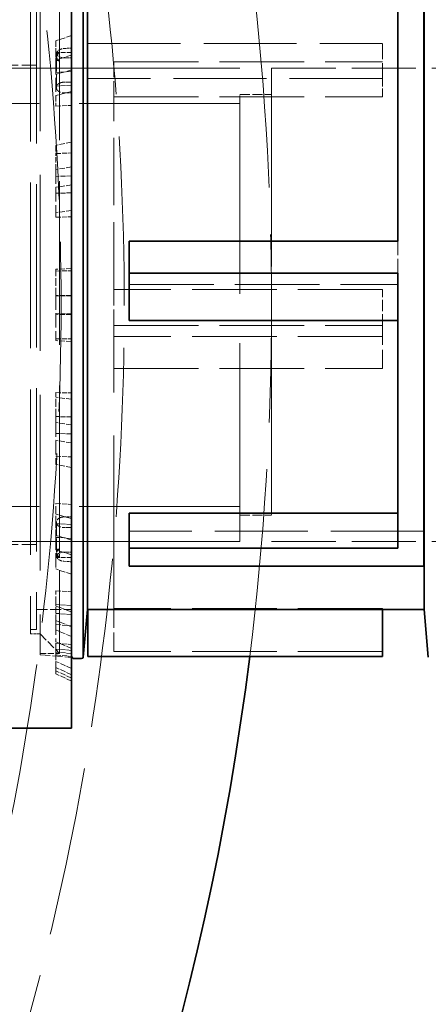
# Model space of a CAD drawing. Units: millimetres. Extents: x 150 to 6150, y 150 to 4494.
# Drawn here: x 3337 to 3415, y 1325 to 1513 of the extents above; entities that cross this region are included whole.
import ezdxf

# ---------------------------------------------------------------- set-up
doc = ezdxf.new("R2010")
doc.units = ezdxf.units.MM
doc.header["$LTSCALE"] = 15
doc.linetypes.add('DASHED', pattern=[0.2068, 0.1655, -0.0413])
doc.layers.add('Dimension (ISO)', color=5, linetype='Continuous', lineweight=9, true_color=0x0000ff)
doc.layers.add('Hidden (ISO)', color=1, linetype='DASHED', lineweight=18, true_color=0xff0000)
doc.layers.add('Visible (ISO)', color=7, linetype='Continuous', lineweight=35)
doc.styles.add('Note Text (ISO)', font='tahoma.ttf')
doc.dimstyles.new('Default (ISO)', dxfattribs={"dimscale": 15, "dimtxt": 3.5, "dimasz": 2.5, "dimexe": 3.175, "dimexo": 0, "dimgap": 0.762, "dimtad": 1, "dimdec": 1, "dimrnd": 1e-08, "dimtxsty": 'Note Text (ISO)', "dimcen": 0.09, "dimdle": 10, "dimclrd": 256, "dimclre": 256, "dimclrt": 256, "dimadec": 1, "dimazin": 2, "dimtfac": 1.001486, "dimtmove": 0, "dimatfit": 3, "dimfxl": 0, "dimtolj": 1, "dimtzin": 0, "dimlwd": -1, "dimlwe": -1, "dimarcsym": 0})

# ---------------------------------------------------------------- blocks, each defined once
blk = doc.blocks.new('*D20')
at = {"layer": 'Defpoints', "color": 0, "transparency": 16777216}
for p in [(702.83, 2103.4), (702.83, 1535.4), (3534.83, 1503.4)]:
    blk.add_point(p, dxfattribs=at)
at = {"layer": 'Dimension (ISO)', "transparency": 16777216}
for p, q in [((702.83, 1535.4), (702.83, 2151.03)), ((3534.83, 1503.4), (3534.83, 2151.03)), ((3497.33, 2103.4), (740.33, 2103.4))]:
    blk.add_line(p, q, dxfattribs=at)
for points in [[(740.33, 2109.65), (740.33, 2097.15), (702.83, 2103.4)], [(3497.33, 2109.65), (3497.33, 2097.15), (3534.83, 2103.4)]]:
    blk.add_solid(points, dxfattribs=at)
at = {"layer": 'Dimension (ISO)', "transparency": 16777216, "insert": (1983.52, 2169.73), "char_height": 52.5, "attachment_point": 1, "style": 'Note Text (ISO)'}
blk.add_mtext('\\A1;2832mm', dxfattribs=at)

msp = doc.modelspace()

# ---------------------------------------------------------------- linework, layer by layer
at = {"layer": 'Hidden (ISO)', "ltscale": 13.469756}
msp.add_line((3340.83, 1524.9), (3340.83, 1391.9), dxfattribs=at)
at = {"layer": 'Hidden (ISO)', "ltscale": 12.535938}
msp.add_line((3344.53, 1411.95), (3344.53, 1524.65), dxfattribs=at)
at = {"layer": 'Hidden (ISO)', "ltscale": 12.669673}
msp.add_line((3339.03, 1520.95), (3339.03, 1395.85), dxfattribs=at)
at = {"layer": 'Hidden (ISO)', "ltscale": 12.497502}
msp.add_line((3340.13, 1520.1), (3340.13, 1396.7), dxfattribs=at)
at = {"layer": 'Hidden (ISO)', "ltscale": 14.567499}
msp.add_line((3346.76, 1516.32), (3346.76, 1418.09), dxfattribs=at)
at = {"layer": 'Hidden (ISO)', "ltscale": 0.420017}
for p, q in [((3346.83, 1509.61), (3343.83, 1508.61)), ((3346.83, 1505.91), (3343.83, 1504.98)), ((3346.83, 1503.1), (3343.83, 1502.23)), ((3346.83, 1499), (3343.83, 1498.21)), ((3346.83, 1489.33), (3343.83, 1488.73)), ((3346.83, 1484.65), (3343.83, 1484.14)), ((3346.83, 1481.21), (3343.83, 1480.77)), ((3346.83, 1476.32), (3343.83, 1475.97)), ((3346.83, 1465.33), (3343.83, 1465.19)), ((3346.83, 1460.23), (3343.83, 1460.19)), ((3346.83, 1456.57), (3343.83, 1456.61)), ((3346.83, 1451.47), (3343.83, 1451.61)), ((3346.83, 1440.48), (3343.83, 1440.83)), ((3346.83, 1435.59), (3343.83, 1436.03)), ((3346.83, 1432.15), (3343.83, 1432.66)), ((3346.83, 1427.47), (3343.83, 1428.07)), ((3346.83, 1417.8), (3343.83, 1418.59)), ((3346.83, 1413.7), (3343.83, 1414.57)), ((3346.83, 1410.89), (3343.83, 1411.82)), ((3346.83, 1407.19), (3343.83, 1408.19)), ((3346.83, 1400.02), (3343.83, 1401.15)), ((3346.83, 1397.2), (3343.83, 1398.39)), ((3346.83, 1395.37), (3343.83, 1396.6)), ((3346.83, 1393.09), (3343.83, 1394.36)), ((3346.83, 1389.27), (3343.83, 1390.62)), ((3346.83, 1388.08), (3343.83, 1389.45)), ((3346.83, 1387.45), (3343.83, 1388.83)), ((3346.83, 1386.87), (3343.83, 1388.26))]:
    msp.add_line(p, q, dxfattribs=at)
at = {"layer": 'Hidden (ISO)', "ltscale": 0.455361}
for p, q in [((3343.83, 1508.61), (3343.83, 1506.05)), ((3343.83, 1498.21), (3343.83, 1496.18)), ((3343.83, 1488.73), (3343.83, 1487.18)), ((3343.83, 1475.97), (3343.83, 1475.07)), ((3343.83, 1465.19), (3343.83, 1464.84)), ((3343.83, 1436.03), (3343.83, 1437.17)), ((3343.83, 1414.57), (3343.83, 1416.8)), ((3343.83, 1398.39), (3343.83, 1401.45)), ((3343.83, 1389.45), (3343.83, 1392.97))]:
    msp.add_line(p, q, dxfattribs=at)
at = {"layer": 'Hidden (ISO)', "ltscale": 0.184635}
for p, q in [((3345.38, 1507.15), (3346.83, 1507.24)), ((3345.38, 1409.65), (3346.83, 1409.56))]:
    msp.add_line(p, q, dxfattribs=at)
at = {"layer": 'Hidden (ISO)', "ltscale": 7.107329}
for p, q in [((3349.91, 1508.09), (3405.91, 1508.09)), ((3405.91, 1501.43), (3349.91, 1501.43)), ((3413.75, 1415.37), (3357.75, 1415.37))]:
    msp.add_line(p, q, dxfattribs=at)
at = {"layer": 'Hidden (ISO)', "ltscale": 1.184973}
for p, q in [((3349.91, 1501.43), (3349.91, 1508.09)), ((3405.91, 1501.43), (3405.91, 1508.09)), ((3354.84, 1504.64), (3354.84, 1497.97))]:
    msp.add_line(p, q, dxfattribs=at)
at = {"layer": 'Hidden (ISO)', "ltscale": 0.01264}
for p, q in [((3343.83, 1506.05), (3343.93, 1506.06)), ((3343.83, 1410.75), (3343.93, 1410.74))]:
    msp.add_line(p, q, dxfattribs=at)
at = {"layer": 'Hidden (ISO)', "ltscale": 0.191492}
msp.add_line((3343.83, 1504.98), (3343.83, 1506.05), dxfattribs=at)
at = {"layer": 'Hidden (ISO)', "ltscale": 0.060667}
for p, q in [((3343.93, 1506.4), (3343.93, 1506.06)), ((3343.93, 1410.4), (3343.93, 1410.74))]:
    msp.add_line(p, q, dxfattribs=at)
at = {"layer": 'Hidden (ISO)', "ltscale": 0.367963}
for p, q in [((3346.83, 1506.4), (3343.93, 1506.4)), ((3346.83, 1410.4), (3343.93, 1410.4))]:
    msp.add_line(p, q, dxfattribs=at)
at = {"layer": 'Hidden (ISO)', "ltscale": 0.066052}
for p, q in [((3343.93, 1505.68), (3343.93, 1506.06)), ((3343.93, 1410.74), (3343.93, 1411.12))]:
    msp.add_line(p, q, dxfattribs=at)
at = {"layer": 'Hidden (ISO)', "ltscale": 0.980979}
for p, q in [((3343.93, 1499.74), (3343.93, 1505.26)), ((3343.93, 1411.54), (3343.93, 1417.06))]:
    msp.add_line(p, q, dxfattribs=at)
at = {"layer": 'Hidden (ISO)', "ltscale": 0.183932}
for p, q in [((3345.38, 1505.38), (3346.83, 1505.38)), ((3345.38, 1411.42), (3346.83, 1411.42))]:
    msp.add_line(p, q, dxfattribs=at)
at = {"layer": 'Hidden (ISO)', "ltscale": 1.10823}
for p, q in [((3346.83, 1506.97), (3346.76, 1500.74)), ((3346.76, 1498.71), (3346.83, 1504.94)), ((3346.76, 1418.09), (3346.83, 1411.86)), ((3346.83, 1409.83), (3346.76, 1416.06))]:
    msp.add_line(p, q, dxfattribs=at)
at = {"layer": 'Hidden (ISO)', "ltscale": 12.088975}
for p, q in [((3378.83, 1503.4), (3228.83, 1503.4)), ((3378.83, 1413.4), (3228.83, 1413.4))]:
    msp.add_line(p, q, dxfattribs=at)
at = {"layer": 'Hidden (ISO)', "ltscale": 1.116782}
for p, q in [((3340.13, 1503.97), (3331.33, 1503.97)), ((3340.13, 1412.84), (3331.33, 1412.84))]:
    msp.add_line(p, q, dxfattribs=at)
at = {"layer": 'Hidden (ISO)', "ltscale": 4.911641}
for p, q in [((3340.13, 1503.4), (3378.83, 1503.4)), ((3384.83, 1503.4), (3423.53, 1503.4)), ((3340.13, 1413.4), (3378.83, 1413.4)), ((3384.83, 1413.4), (3423.53, 1413.4))]:
    msp.add_line(p, q, dxfattribs=at)
at = {"layer": 'Hidden (ISO)', "ltscale": 1.090764}
for p, q in [((3343.83, 1504.98), (3343.83, 1498.21)), ((3343.83, 1484.14), (3343.83, 1475.97)), ((3343.83, 1460.19), (3343.83, 1451.61)), ((3343.83, 1436.03), (3343.83, 1428.07)), ((3343.83, 1414.57), (3343.83, 1408.19)), ((3343.83, 1398.39), (3343.83, 1394.36)), ((3343.83, 1389.45), (3343.83, 1388.26))]:
    msp.add_line(p, q, dxfattribs=at)
at = {"layer": 'Hidden (ISO)', "ltscale": 6.481621}
for p, q in [((3354.84, 1504.64), (3405.91, 1504.64)), ((3354.84, 1497.97), (3405.91, 1497.97)), ((3357.75, 1462.3), (3408.82, 1462.3)), ((3405.91, 1461.35), (3354.84, 1461.35)), ((3354.84, 1454.5), (3405.91, 1454.5)), ((3405.91, 1452.39), (3354.84, 1452.39)), ((3354.84, 1446.29), (3405.91, 1446.29)), ((3405.91, 1400.7), (3354.84, 1400.7)), ((3405.91, 1392.49), (3354.84, 1392.49))]:
    msp.add_line(p, q, dxfattribs=at)
at = {"layer": 'Hidden (ISO)', "ltscale": 15.191454}
for p, q in [((3378.83, 1413.4), (3378.83, 1503.4)), ((3378.83, 1413.4), (3378.83, 1503.4)), ((3384.83, 1503.4), (3384.83, 1413.4))]:
    msp.add_line(p, q, dxfattribs=at)
at = {"layer": 'Hidden (ISO)', "ltscale": 0.38211}
for p, q in [((3346.83, 1502.78), (3343.83, 1502.6)), ((3346.83, 1500.16), (3343.83, 1500)), ((3343.83, 1496.18), (3346.83, 1496.33)), ((3343.83, 1487.18), (3346.83, 1487.3)), ((3346.83, 1482.92), (3343.83, 1482.83)), ((3346.83, 1479.71), (3343.83, 1479.63)), ((3343.83, 1475.07), (3346.83, 1475.14)), ((3343.83, 1464.84), (3346.83, 1464.87)), ((3346.83, 1460.11), (3343.83, 1460.1)), ((3346.83, 1456.69), (3343.83, 1456.7)), ((3343.83, 1451.96), (3346.83, 1451.93)), ((3343.83, 1441.73), (3346.83, 1441.66)), ((3346.83, 1437.09), (3343.83, 1437.17)), ((3346.83, 1433.88), (3343.83, 1433.97)), ((3343.83, 1429.62), (3346.83, 1429.5)), ((3343.83, 1420.62), (3346.83, 1420.47)), ((3346.83, 1416.64), (3343.83, 1416.8)), ((3346.83, 1414.02), (3343.83, 1414.2)), ((3343.83, 1404.07), (3346.83, 1403.86)), ((3346.83, 1401.23), (3343.83, 1401.45)), ((3346.83, 1399.52), (3343.83, 1399.75)), ((3343.83, 1397.63), (3346.83, 1397.39)), ((3343.83, 1394.08), (3346.83, 1393.82)), ((3346.83, 1392.71), (3343.83, 1392.97)), ((3346.83, 1392.12), (3343.83, 1392.38)), ((3343.83, 1391.84), (3346.83, 1391.58))]:
    msp.add_line(p, q, dxfattribs=at)
at = {"layer": 'Hidden (ISO)', "ltscale": 14.787971}
msp.add_line((3349.91, 1501.43), (3349.91, 1400.51), dxfattribs=at)
at = {"layer": 'Hidden (ISO)', "ltscale": 0.625797}
msp.add_line((3405.91, 1497.97), (3405.91, 1501.43), dxfattribs=at)
at = {"layer": 'Hidden (ISO)', "ltscale": 0.175616}
for p, q in [((3346.76, 1500.74), (3345.38, 1500.74)), ((3345.38, 1498.71), (3346.76, 1498.71)), ((3345.38, 1418.09), (3346.76, 1418.09)), ((3346.76, 1416.06), (3345.38, 1416.06))]:
    msp.add_line(p, q, dxfattribs=at)
at = {"layer": 'Hidden (ISO)', "ltscale": 5.154793}
msp.add_line((3354.84, 1461.35), (3354.84, 1497.97), dxfattribs=at)
at = {"layer": 'Hidden (ISO)', "ltscale": 0.76141}
for p, q in [((3378.83, 1498.4), (3384.83, 1498.4)), ((3378.83, 1418.4), (3384.83, 1418.4))]:
    msp.add_line(p, q, dxfattribs=at)
at = {"layer": 'Hidden (ISO)', "ltscale": 12.30389}
for p, q in [((3378.83, 1496.7), (3149.83, 1496.7)), ((3378.83, 1420.1), (3149.83, 1420.1))]:
    msp.add_line(p, q, dxfattribs=at)
at = {"layer": 'Hidden (ISO)', "ltscale": 0.423066}
msp.add_line((3343.83, 1484.14), (3343.83, 1487.18), dxfattribs=at)
at = {"layer": 'Hidden (ISO)', "ltscale": 1.104047}
msp.add_line((3408.82, 1464.41), (3408.82, 1470.51), dxfattribs=at)
at = {"layer": 'Hidden (ISO)', "ltscale": 0.591266}
msp.add_line((3343.83, 1460.19), (3343.83, 1464.84), dxfattribs=at)
at = {"layer": 'Hidden (ISO)', "ltscale": 1.241542}
msp.add_line((3354.84, 1461.35), (3354.84, 1454.5), dxfattribs=at)
at = {"layer": 'Hidden (ISO)', "ltscale": 0.870118}
msp.add_line((3405.91, 1454.5), (3405.91, 1461.35), dxfattribs=at)
at = {"layer": 'Hidden (ISO)', "ltscale": 13.230961}
msp.add_line((3354.84, 1400.7), (3354.84, 1454.5), dxfattribs=at)
at = {"layer": 'Hidden (ISO)', "ltscale": 1.486995}
for p, q in [((3405.91, 1454.5), (3405.91, 1446.29)), ((3354.84, 1400.7), (3354.84, 1392.49))]:
    msp.add_line(p, q, dxfattribs=at)
at = {"layer": 'Hidden (ISO)', "ltscale": 0.602885}
for p, q in [((3343.83, 1437.17), (3343.83, 1441.73)), ((3343.83, 1416.8), (3343.83, 1420.62)), ((3343.83, 1401.45), (3343.83, 1404.07)), ((3343.83, 1392.97), (3343.83, 1394.08))]:
    msp.add_line(p, q, dxfattribs=at)
at = {"layer": 'Hidden (ISO)', "ltscale": 0.368002}
msp.add_line((3346.76, 1418.09), (3346.76, 1416.06), dxfattribs=at)
at = {"layer": 'Hidden (ISO)', "ltscale": 5.52029}
msp.add_line((3346.76, 1416.06), (3346.76, 1400.48), dxfattribs=at)
at = {"layer": 'Hidden (ISO)', "ltscale": 0.298106}
msp.add_line((3344.53, 1410.3), (3344.53, 1411.95), dxfattribs=at)
at = {"layer": 'Hidden (ISO)', "ltscale": 6.375645}
msp.add_line((3344.53, 1392.15), (3344.53, 1410.3), dxfattribs=at)
at = {"layer": 'Hidden (ISO)', "ltscale": 0.841938}
msp.add_line((3340.13, 1400.48), (3346.76, 1400.48), dxfattribs=at)
at = {"layer": 'Hidden (ISO)', "ltscale": 1.107929}
msp.add_line((3346.76, 1400.48), (3346.83, 1391.75), dxfattribs=at)
at = {"layer": 'Hidden (ISO)', "ltscale": 0.396921}
msp.add_line((3405.91, 1400.51), (3405.91, 1400.7), dxfattribs=at)
at = {"layer": 'Hidden (ISO)', "ltscale": 0.13951}
msp.add_line((3340.13, 1396.7), (3339.03, 1396.7), dxfattribs=at)
at = {"layer": 'Hidden (ISO)', "ltscale": 0.228353}
msp.add_line((3340.83, 1395.85), (3339.03, 1395.85), dxfattribs=at)
at = {"layer": 'Hidden (ISO)', "ltscale": 0.664012}
msp.add_line((3340.83, 1395.85), (3344.53, 1392.15), dxfattribs=at)
at = {"layer": 'Hidden (ISO)', "ltscale": 0.469498}
msp.add_line((3340.83, 1392.15), (3344.53, 1392.15), dxfattribs=at)
at = {"layer": 'Hidden (ISO)', "ltscale": 0.764319}
msp.add_line((3340.83, 1391.9), (3346.83, 1391.38), dxfattribs=at)
at = {"layer": 'Hidden (ISO)', "ltscale": 12.963374}
msp.add_arc((2844.83, 1458.4), 512, 270, 90, dxfattribs=at)
at = {"layer": 'Hidden (ISO)', "ltscale": 12.984149}
msp.add_arc((2844.83, 1458.4), 500, 270, 90, dxfattribs=at)
at = {"layer": 'Hidden (ISO)', "ltscale": 14.405255}
msp.add_arc((2844.83, 1458.4), 540, 352.8881, 7.1119, dxfattribs=at)
at = {"layer": 'Hidden (ISO)', "ltscale": 0.288976}
for centre, start_param, end_param in [((3345.38, 1506.4), 0, 1.570796), ((3345.38, 1410.4), 4.712389, 6.283185)]:
    msp.add_ellipse(centre, major_axis=(-1.45, 0), ratio=0.700428, start_param=start_param, end_param=end_param, dxfattribs=at)
at = {"layer": 'Hidden (ISO)', "ltscale": 0.28938}
for points, knots in [([(3343.93, 1506.06), (3343.93, 1506.18), (3343.96, 1506.32), (3344.11, 1506.58), (3344.22, 1506.7), (3344.48, 1506.89), (3344.64, 1506.98), (3345, 1507.1), (3345.19, 1507.14), (3345.37, 1507.15), (3345.37, 1507.15), (3345.38, 1507.15)], [-0.6570748, -0.6570748, -0.6570748, -0.6570748, -0.6025373, -0.6025373, -0.5479998, -0.5479998, -0.4932683, -0.4932683, -0.4385369, -0.4385369, -0.438261, -0.438261, -0.438261, -0.438261]), ([(3343.93, 1410.74), (3343.93, 1410.62), (3343.96, 1410.48), (3344.11, 1410.22), (3344.22, 1410.1), (3344.48, 1409.91), (3344.64, 1409.82), (3345, 1409.7), (3345.19, 1409.66), (3345.37, 1409.65), (3345.37, 1409.65), (3345.37, 1409.65), (3345.38, 1409.65)], [0.6570748, 0.6570748, 0.6570748, 0.6570748, 0.7116122, 0.7116122, 0.7661497, 0.7661497, 0.8208812, 0.8208812, 0.8756127, 0.8756127, 0.8756127, 0.8758886, 0.8758886, 0.8758886, 0.8758886])]:
    msp.add_open_spline(points, degree=3, knots=knots, dxfattribs=at)
at = {"layer": 'Hidden (ISO)', "ltscale": 0.347477}
for points in [[(3344.53, 1506.5), (3344.46, 1506.47), (3344.4, 1506.43), (3344.22, 1506.31), (3344.11, 1506.2), (3343.96, 1505.95), (3343.93, 1505.81), (3343.93, 1505.56), (3343.96, 1505.42), (3344.11, 1505.17), (3344.22, 1505.05), (3344.4, 1504.92), (3344.46, 1504.89), (3344.53, 1504.85)], [(3344.53, 1411.95), (3344.46, 1411.91), (3344.4, 1411.88), (3344.22, 1411.75), (3344.11, 1411.63), (3343.96, 1411.38), (3343.93, 1411.24), (3343.93, 1410.99), (3343.96, 1410.85), (3344.11, 1410.6), (3344.22, 1410.49), (3344.4, 1410.37), (3344.46, 1410.33), (3344.53, 1410.3)]]:
    msp.add_open_spline(points, degree=3, knots=[0.0867103, 0.0867103, 0.0867103, 0.0867103, 0.1092429, 0.1092429, 0.1638643, 0.1638643, 0.2184858, 0.2184858, 0.2731072, 0.2731072, 0.3277286, 0.3277286, 0.3502612, 0.3502612, 0.3502612, 0.3502612], dxfattribs=at)
at = {"layer": 'Hidden (ISO)', "ltscale": 0.385765}
for points in [[(3344.53, 1506.5), (3344.43, 1506.39), (3344.35, 1506.28), (3344.18, 1506.01), (3344.09, 1505.85), (3343.96, 1505.53), (3343.93, 1505.38), (3343.93, 1505.13), (3343.96, 1505.03), (3344.09, 1504.89), (3344.18, 1504.85), (3344.35, 1504.83), (3344.43, 1504.84), (3344.53, 1504.85)], [(3344.53, 1411.95), (3344.43, 1411.96), (3344.35, 1411.97), (3344.18, 1411.95), (3344.09, 1411.91), (3343.96, 1411.77), (3343.93, 1411.67), (3343.93, 1411.42), (3343.96, 1411.27), (3344.09, 1410.95), (3344.18, 1410.79), (3344.35, 1410.52), (3344.43, 1410.41), (3344.53, 1410.3)]]:
    msp.add_open_spline(points, degree=3, knots=[-0.4077578, -0.4077578, -0.4077578, -0.4077578, -0.3667415, -0.3667415, -0.3136777, -0.3136777, -0.2606139, -0.2606139, -0.2075502, -0.2075502, -0.1544864, -0.1544864, -0.1134701, -0.1134701, -0.1134701, -0.1134701], dxfattribs=at)
at = {"layer": 'Hidden (ISO)', "ltscale": 0.577992}
for points, knots in [([(3345.38, 1500.74), (3345.19, 1500.74), (3345, 1500.72), (3344.64, 1500.62), (3344.48, 1500.54), (3344.22, 1500.36), (3344.11, 1500.25), (3343.96, 1500), (3343.93, 1499.87), (3343.93, 1499.61), (3343.96, 1499.47), (3344.11, 1499.22), (3344.22, 1499.11), (3344.48, 1498.92), (3344.64, 1498.84), (3345, 1498.74), (3345.19, 1498.71), (3345.38, 1498.71)], [-0.8739523, -0.8739523, -0.8739523, -0.8739523, -0.8193303, -0.8193303, -0.7647083, -0.7647083, -0.7100862, -0.7100862, -0.6554642, -0.6554642, -0.6008422, -0.6008422, -0.5462202, -0.5462202, -0.4915982, -0.4915982, -0.4369761, -0.4369761, -0.4369761, -0.4369761]), ([(3345.38, 1418.09), (3345.19, 1418.09), (3345, 1418.06), (3344.64, 1417.96), (3344.48, 1417.88), (3344.22, 1417.69), (3344.11, 1417.58), (3343.96, 1417.33), (3343.93, 1417.19), (3343.93, 1416.93), (3343.96, 1416.8), (3344.11, 1416.55), (3344.22, 1416.44), (3344.48, 1416.26), (3344.64, 1416.18), (3345, 1416.08), (3345.19, 1416.06), (3345.38, 1416.06)], [0, 0, 0, 0, 0.054622, 0.054622, 0.109244, 0.109244, 0.1638661, 0.1638661, 0.2184881, 0.2184881, 0.2731101, 0.2731101, 0.3277321, 0.3277321, 0.3823541, 0.3823541, 0.4369761, 0.4369761, 0.4369761, 0.4369761])]:
    msp.add_open_spline(points, degree=3, knots=knots, dxfattribs=at)
at = {"layer": 'Visible (ISO)'}
for p, q in [((3346.83, 1538.9), (3346.83, 1377.9)), ((3349.03, 1391.45), (3349.03, 1525.35)), ((3408.82, 1524.31), (3408.82, 1470.51)), ((3413.75, 1408.71), (3413.75, 1525.26)), ((3349.82, 1400.48), (3349.82, 1516.32)), ((3413.84, 1516.32), (3413.84, 1400.48)), ((3357.75, 1470.51), (3408.82, 1470.51)), ((3357.75, 1470.51), (3357.75, 1464.41)), ((3408.82, 1464.41), (3357.75, 1464.41)), ((3357.75, 1455.45), (3357.75, 1464.41)), ((3408.82, 1464.41), (3408.82, 1412.16)), ((3408.82, 1455.45), (3357.75, 1455.45)), ((3357.75, 1418.83), (3408.82, 1418.83)), ((3357.75, 1418.83), (3357.75, 1412.16)), ((3357.75, 1412.16), (3408.82, 1412.16)), ((3357.75, 1412.16), (3357.75, 1408.71)), ((3413.75, 1408.71), (3357.75, 1408.71)), ((3349.82, 1400.48), (3349.03, 1391.45)), ((3349.82, 1400.48), (3349.91, 1400.48)), ((3349.91, 1400.51), (3405.91, 1400.51)), ((3349.91, 1391.54), (3349.91, 1400.51)), ((3405.91, 1400.51), (3405.91, 1391.54)), ((3405.91, 1400.48), (3413.84, 1400.48)), ((3413.84, 1400.48), (3414.63, 1391.45)), ((3347.43, 1391.15), (3348.73, 1391.15)), ((3405.91, 1391.54), (3349.91, 1391.54)), ((3346.83, 1377.9), (3334.83, 1377.9))]:
    msp.add_line(p, q, dxfattribs=at)
for centre, radius, start, end in [((2844.83, 1458.4), 540, 270, 352.8881), ((3347.43, 1391.75), 0.6, 180, 270), ((3348.73, 1391.45), 0.3, 270, 0)]:
    msp.add_arc(centre, radius, start, end, dxfattribs=at)

# ---------------------------------------------------------------- dimensions: what is measured, and where the dimension line sits
at = {"layer": 'Dimension (ISO)'}
dim = msp.add_linear_dim(base=(702.83, 2103.4), p1=(3534.83, 1503.4), p2=(702.83, 1535.4), angle=180, text='<>mm', dimstyle='Default (ISO)', override={"dimgap": 0.762, "dimdec": 1, "dimtol": 0, "dimlim": 0, "dimtp": 0, "dimtm": 0, "dimtdec": 2, "dimtofl": 0, "dimatfit": 1}, dxfattribs=at)
dim.commit()
dim.dimension.update_dxf_attribs({"geometry": '*D20', "text_midpoint": (2118.83, 2103.4), "dimtype": 160})

doc.saveas('drawing.dxf')
